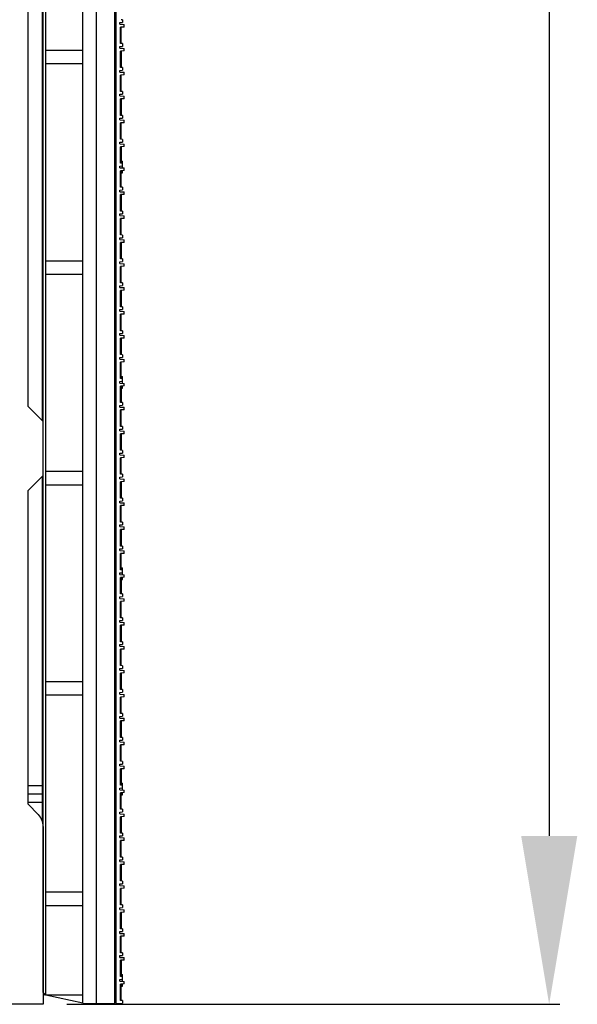
# Model space of a CAD drawing. Units: millimetres. Extents: x 359 to 6399, y 303 to 2085.
# Drawn here: x 906 to 972, y 925 to 1042 of the extents above; entities that cross this region are included whole.
import ezdxf

# ---------------------------------------------------------------- set-up
doc = ezdxf.new("R2010")
doc.units = ezdxf.units.MM
doc.header["$LTSCALE"] = 0.15

msp = doc.modelspace()

# ---------------------------------------------------------------- linework, layer by layer
at = {"color": 3}
for p, q in [((968.61, 1404.73), (968.61, 944.73)), ((911.36, 924.73), (969.86, 924.73))]:
    msp.add_line(p, q, dxfattribs=at)
at = {"color": 7, "linetype": 'Continuous'}
for p, q in [((913.25, 924.85), (913.25, 1174.62)), ((914.85, 924.83), (914.85, 1174.63)), ((917.05, 924.85), (917.05, 1174.61)), ((908.55, 926.13), (908.55, 1173.33)), ((908.85, 925.83), (908.85, 1173.63)), ((917.2, 924.83), (917.2, 1049.63)), ((917.05, 1041.4), (917.2, 1041.55)), ((917.05, 1041.01), (917.2, 1040.86)), ((917.65, 1041.31), (917.95, 1041.32)), ((917.65, 1041.11), (917.65, 1041.31)), ((917.65, 1041.11), (918.15, 1041.08)), ((917.7, 1038.81), (917.7, 1040.76)), ((917.8, 1040.76), (917.7, 1040.76)), ((917.95, 1041.65), (917.8, 1041.65)), ((918.15, 1040.78), (917.8, 1040.76)), ((917.8, 1038.81), (917.8, 1040.76)), ((917.95, 1041.65), (917.95, 1041.32)), ((918.15, 1040.78), (918.15, 1041.08)), ((917.05, 1038.56), (917.2, 1038.71)), ((917.65, 1038.47), (917.95, 1038.48)), ((917.65, 1038.27), (917.65, 1038.47)), ((917.65, 1038.27), (918.15, 1038.24)), ((917.8, 1038.81), (917.7, 1038.81)), ((917.95, 1038.81), (917.8, 1038.81)), ((917.95, 1038.81), (917.95, 1038.48)), ((918.15, 1037.94), (918.15, 1038.24)), ((908.85, 1038.03), (913.25, 1038.03)), ((917.05, 1038.17), (917.2, 1038.02)), ((917.7, 1035.97), (917.7, 1037.92)), ((917.8, 1037.92), (917.7, 1037.92)), ((918.15, 1037.94), (917.8, 1037.92)), ((917.8, 1037.92), (917.8, 1035.97)), ((908.85, 1036.43), (913.25, 1036.43)), ((917.8, 1035.97), (917.7, 1035.97)), ((917.95, 1035.97), (917.8, 1035.97)), ((917.95, 1035.97), (917.95, 1035.64)), ((917.05, 1035.72), (917.2, 1035.87)), ((917.05, 1035.33), (917.2, 1035.18)), ((917.65, 1035.63), (917.95, 1035.64)), ((917.65, 1035.43), (917.65, 1035.63)), ((917.65, 1035.43), (918.15, 1035.4)), ((917.7, 1033.13), (917.7, 1035.08)), ((917.8, 1035.08), (917.7, 1035.08)), ((918.15, 1035.1), (917.8, 1035.08)), ((917.8, 1033.13), (917.8, 1035.08)), ((918.15, 1035.1), (918.15, 1035.4)), ((917.05, 1032.88), (917.2, 1033.03)), ((917.05, 1032.49), (917.2, 1032.34)), ((917.65, 1032.79), (917.95, 1032.8)), ((917.65, 1032.59), (917.65, 1032.79)), ((917.65, 1032.59), (918.15, 1032.56)), ((917.8, 1033.13), (917.7, 1033.13)), ((917.95, 1033.12), (917.8, 1033.13)), ((917.95, 1033.12), (917.95, 1032.8)), ((918.15, 1032.26), (918.15, 1032.56)), ((917.7, 1030.29), (917.7, 1032.24)), ((917.8, 1032.24), (917.7, 1032.24)), ((918.15, 1032.26), (917.8, 1032.24)), ((917.8, 1032.24), (917.8, 1030.29)), ((917.05, 1030.04), (917.2, 1030.19)), ((917.8, 1030.29), (917.7, 1030.29)), ((917.95, 1030.28), (917.8, 1030.29)), ((917.95, 1030.28), (917.95, 1029.96)), ((917.05, 1029.65), (917.2, 1029.5)), ((917.65, 1029.95), (917.95, 1029.96)), ((917.65, 1029.75), (917.65, 1029.95)), ((917.65, 1029.75), (918.15, 1029.72)), ((917.7, 1027.45), (917.7, 1029.4)), ((917.8, 1029.4), (917.7, 1029.4)), ((918.15, 1029.42), (917.8, 1029.4)), ((917.8, 1027.45), (917.8, 1029.4)), ((918.15, 1029.42), (918.15, 1029.72)), ((917.05, 1027.2), (917.2, 1027.35)), ((917.05, 1026.81), (917.2, 1026.66)), ((917.65, 1027.1), (917.95, 1027.12)), ((917.65, 1026.9), (917.65, 1027.1)), ((917.65, 1026.9), (918.15, 1026.88)), ((917.8, 1027.45), (917.7, 1027.45)), ((917.7, 1024.61), (917.7, 1026.56)), ((917.8, 1026.56), (917.7, 1026.56)), ((917.95, 1027.44), (917.8, 1027.45)), ((918.15, 1026.58), (917.8, 1026.56)), ((917.8, 1026.56), (917.8, 1024.61)), ((917.95, 1027.44), (917.95, 1027.12)), ((918.15, 1026.58), (918.15, 1026.88)), ((917.05, 1024.36), (917.2, 1024.51)), ((917.65, 1024.26), (917.95, 1024.28)), ((917.65, 1024.06), (917.65, 1024.26)), ((917.8, 1024.61), (917.7, 1024.61)), ((917.8, 1024.86), (917.95, 1024.86)), ((917.95, 1024.6), (917.8, 1024.61)), ((917.95, 1024.28), (917.95, 1024.86)), ((917.95, 1024.05), (917.95, 1024.28)), ((917.05, 1023.97), (917.2, 1023.82)), ((917.65, 1024.06), (918.15, 1024.04)), ((917.8, 1023.72), (917.7, 1023.72)), ((917.7, 1021.77), (917.7, 1023.72)), ((918.15, 1023.74), (917.8, 1023.72)), ((917.8, 1021.77), (917.8, 1023.72)), ((917.8, 1023.46), (917.95, 1023.46)), ((917.95, 1023.46), (917.95, 1023.73)), ((918.15, 1023.74), (918.15, 1024.04)), ((917.05, 1021.52), (917.2, 1021.67)), ((917.05, 1021.13), (917.2, 1020.98)), ((917.65, 1021.42), (917.95, 1021.44)), ((917.65, 1021.22), (917.65, 1021.42)), ((917.65, 1021.22), (918.15, 1021.2)), ((917.8, 1021.77), (917.7, 1021.77)), ((917.8, 1020.88), (917.7, 1020.88)), ((917.7, 1018.93), (917.7, 1020.88)), ((917.95, 1021.76), (917.8, 1021.77)), ((918.15, 1020.9), (917.8, 1020.88)), ((917.8, 1020.88), (917.8, 1018.93)), ((917.95, 1021.76), (917.95, 1021.44)), ((918.15, 1020.9), (918.15, 1021.2)), ((917.05, 1018.68), (917.2, 1018.83)), ((917.65, 1018.58), (917.95, 1018.6)), ((917.65, 1018.38), (917.65, 1018.58)), ((917.65, 1018.38), (918.15, 1018.36)), ((917.8, 1018.93), (917.7, 1018.93)), ((917.95, 1018.92), (917.8, 1018.93)), ((917.95, 1018.92), (917.95, 1018.6)), ((917.05, 1018.29), (917.2, 1018.14)), ((917.8, 1018.04), (917.7, 1018.04)), ((917.7, 1016.09), (917.7, 1018.04)), ((918.15, 1018.05), (917.8, 1018.04)), ((917.8, 1016.09), (917.8, 1018.04)), ((918.15, 1018.05), (918.15, 1018.36)), ((917.8, 1016.09), (917.7, 1016.09)), ((917.95, 1016.08), (917.8, 1016.09)), ((917.95, 1016.08), (917.95, 1015.76)), ((917.05, 1015.84), (917.2, 1015.99)), ((917.05, 1015.45), (917.2, 1015.3)), ((917.65, 1015.74), (917.95, 1015.76)), ((917.65, 1015.54), (917.65, 1015.74)), ((917.65, 1015.54), (918.15, 1015.51)), ((917.8, 1015.2), (917.7, 1015.2)), ((917.7, 1013.25), (917.7, 1015.2)), ((918.15, 1015.21), (917.8, 1015.2)), ((917.8, 1015.2), (917.8, 1013.25)), ((918.15, 1015.21), (918.15, 1015.51)), ((908.85, 1013.03), (913.25, 1013.03)), ((917.05, 1013), (917.2, 1013.15)), ((917.05, 1012.6), (917.2, 1012.45)), ((917.65, 1012.9), (917.95, 1012.92)), ((917.65, 1012.7), (917.65, 1012.9)), ((917.65, 1012.7), (918.15, 1012.67)), ((917.8, 1013.25), (917.7, 1013.25)), ((917.95, 1013.24), (917.8, 1013.25)), ((917.95, 1013.24), (917.95, 1012.92)), ((918.15, 1012.37), (918.15, 1012.67)), ((908.85, 1011.43), (913.25, 1011.43)), ((917.8, 1012.35), (917.7, 1012.35)), ((917.7, 1010.4), (917.7, 1012.35)), ((918.15, 1012.37), (917.8, 1012.35)), ((917.8, 1010.4), (917.8, 1012.35)), ((917.05, 1010.15), (917.2, 1010.3)), ((917.8, 1010.4), (917.7, 1010.4)), ((917.95, 1010.4), (917.8, 1010.4)), ((917.95, 1010.4), (917.95, 1010.08)), ((917.05, 1009.76), (917.2, 1009.61)), ((917.65, 1010.06), (917.95, 1010.08)), ((917.65, 1009.86), (917.65, 1010.06)), ((917.65, 1009.86), (918.15, 1009.83)), ((917.8, 1009.51), (917.7, 1009.51)), ((917.7, 1007.56), (917.7, 1009.51)), ((918.15, 1009.53), (917.8, 1009.51)), ((917.8, 1009.51), (917.8, 1007.56)), ((918.15, 1009.53), (918.15, 1009.83)), ((917.05, 1007.31), (917.2, 1007.46)), ((917.05, 1006.92), (917.2, 1006.77)), ((917.65, 1007.22), (917.95, 1007.23)), ((917.65, 1007.02), (917.65, 1007.22)), ((917.65, 1007.02), (918.15, 1006.99)), ((917.8, 1007.56), (917.7, 1007.56)), ((917.8, 1006.67), (917.7, 1006.67)), ((917.7, 1004.72), (917.7, 1006.67)), ((917.95, 1007.56), (917.8, 1007.56)), ((918.15, 1006.69), (917.8, 1006.67)), ((917.8, 1004.72), (917.8, 1006.67)), ((917.95, 1007.56), (917.95, 1007.23)), ((918.15, 1006.69), (918.15, 1006.99)), ((917.05, 1004.47), (917.2, 1004.62)), ((917.65, 1004.38), (917.95, 1004.39)), ((917.65, 1004.18), (917.65, 1004.38)), ((917.8, 1004.72), (917.7, 1004.72)), ((917.95, 1004.72), (917.8, 1004.72)), ((917.95, 1004.72), (917.95, 1004.39)), ((917.05, 1004.08), (917.2, 1003.93)), ((917.65, 1004.18), (918.15, 1004.15)), ((917.8, 1003.83), (917.7, 1003.83)), ((917.7, 1001.88), (917.7, 1003.83)), ((918.15, 1003.85), (917.8, 1003.83)), ((917.8, 1003.83), (917.8, 1001.88)), ((918.15, 1003.85), (918.15, 1004.15)), ((917.05, 1001.63), (917.2, 1001.78)), ((917.05, 1001.24), (917.2, 1001.09)), ((917.65, 1001.54), (917.95, 1001.55)), ((917.65, 1001.34), (917.65, 1001.54)), ((917.65, 1001.34), (918.15, 1001.31)), ((917.8, 1001.88), (917.7, 1001.88)), ((917.8, 1000.99), (917.7, 1000.99)), ((917.7, 999.04), (917.7, 1000.99)), ((917.95, 1001.87), (917.8, 1001.88)), ((918.15, 1001.01), (917.8, 1000.99)), ((917.8, 999.04), (917.8, 1000.99)), ((917.95, 1001.87), (917.95, 1001.55)), ((918.15, 1001.01), (918.15, 1001.31)), ((917.05, 998.79), (917.2, 998.94)), ((917.65, 998.7), (917.95, 998.71)), ((917.65, 998.5), (917.65, 998.7)), ((917.65, 998.5), (918.15, 998.47)), ((917.8, 999.04), (917.7, 999.04)), ((917.8, 999.3), (917.95, 999.3)), ((917.95, 999.03), (917.8, 999.04)), ((917.95, 998.71), (917.95, 999.3)), ((917.95, 998.48), (917.95, 998.71)), ((917.05, 998.4), (917.2, 998.25)), ((917.8, 998.15), (917.7, 998.15)), ((917.7, 996.2), (917.7, 998.15)), ((918.15, 998.17), (917.8, 998.15)), ((917.8, 998.15), (917.8, 996.2)), ((917.8, 997.9), (917.95, 997.9)), ((917.95, 997.9), (917.95, 998.16)), ((918.15, 998.17), (918.15, 998.47)), ((917.8, 996.2), (917.7, 996.2)), ((917.95, 996.19), (917.8, 996.2)), ((917.95, 996.19), (917.95, 995.87)), ((917.05, 995.95), (917.2, 996.1)), ((917.05, 995.56), (917.2, 995.41)), ((917.65, 995.85), (917.95, 995.87)), ((917.65, 995.65), (917.65, 995.85)), ((917.65, 995.65), (918.15, 995.63)), ((917.8, 995.31), (917.7, 995.31)), ((917.7, 993.36), (917.7, 995.31)), ((918.15, 995.33), (917.8, 995.31)), ((917.8, 993.36), (917.8, 995.31)), ((918.15, 995.33), (918.15, 995.63)), ((917.05, 993.11), (917.2, 993.26)), ((917.05, 992.72), (917.2, 992.57)), ((917.65, 993.01), (917.95, 993.03)), ((917.65, 992.81), (917.65, 993.01)), ((917.65, 992.81), (918.15, 992.79)), ((917.8, 993.36), (917.7, 993.36)), ((917.95, 993.35), (917.8, 993.36)), ((917.95, 993.35), (917.95, 993.03)), ((918.15, 992.49), (918.15, 992.79)), ((917.8, 992.47), (917.7, 992.47)), ((917.7, 990.52), (917.7, 992.47)), ((918.15, 992.49), (917.8, 992.47)), ((917.8, 992.47), (917.8, 990.52)), ((917.05, 990.27), (917.2, 990.42)), ((917.8, 990.52), (917.7, 990.52)), ((917.95, 990.51), (917.8, 990.52)), ((917.95, 990.51), (917.95, 990.19)), ((917.05, 989.88), (917.2, 989.73)), ((917.65, 990.17), (917.95, 990.19)), ((917.65, 989.97), (917.65, 990.17)), ((917.65, 989.97), (918.15, 989.95)), ((917.8, 989.63), (917.7, 989.63)), ((917.7, 987.68), (917.7, 989.63)), ((918.15, 989.65), (917.8, 989.63)), ((917.8, 987.68), (917.8, 989.63)), ((918.15, 989.65), (918.15, 989.95)), ((908.85, 988.03), (913.25, 988.03)), ((917.05, 987.43), (917.2, 987.58)), ((917.05, 987.04), (917.2, 986.89)), ((917.65, 987.33), (917.95, 987.35)), ((917.65, 987.13), (917.65, 987.33)), ((917.65, 987.13), (918.15, 987.11)), ((917.8, 987.68), (917.7, 987.68)), ((917.95, 987.67), (917.8, 987.68)), ((918.15, 986.81), (917.8, 986.79)), ((917.95, 987.67), (917.95, 987.35)), ((918.15, 986.81), (918.15, 987.11)), ((908.85, 986.43), (913.25, 986.43)), ((917.8, 986.79), (917.7, 986.79)), ((917.7, 984.84), (917.7, 986.79)), ((917.8, 986.79), (917.8, 984.84)), ((917.05, 984.59), (917.2, 984.74)), ((917.65, 984.49), (917.95, 984.51)), ((917.65, 984.29), (917.65, 984.49)), ((917.8, 984.84), (917.7, 984.84)), ((917.95, 984.83), (917.8, 984.84)), ((917.95, 984.83), (917.95, 984.51)), ((917.05, 984.2), (917.2, 984.05)), ((917.65, 984.29), (918.15, 984.27)), ((917.8, 983.95), (917.7, 983.95)), ((917.7, 982), (917.7, 983.95)), ((918.15, 983.96), (917.8, 983.95)), ((917.8, 982), (917.8, 983.95)), ((918.15, 983.96), (918.15, 984.27)), ((917.05, 981.75), (917.2, 981.9)), ((917.05, 981.35), (917.2, 981.2)), ((917.65, 981.65), (917.95, 981.67)), ((917.65, 981.45), (917.65, 981.65)), ((917.65, 981.45), (918.15, 981.42)), ((917.8, 982), (917.7, 982)), ((917.8, 981.1), (917.7, 981.1)), ((917.7, 979.15), (917.7, 981.1)), ((917.95, 981.99), (917.8, 982)), ((918.15, 981.12), (917.8, 981.1)), ((917.8, 981.1), (917.8, 979.15)), ((917.95, 981.99), (917.95, 981.67)), ((918.15, 981.12), (918.15, 981.42)), ((917.05, 978.9), (917.2, 979.05)), ((917.65, 978.81), (917.95, 978.83)), ((917.65, 978.61), (917.65, 978.81)), ((917.65, 978.61), (918.15, 978.58)), ((917.8, 979.15), (917.7, 979.15)), ((917.95, 979.15), (917.8, 979.15)), ((917.95, 979.15), (917.95, 978.83)), ((917.05, 978.51), (917.2, 978.36)), ((917.8, 978.26), (917.7, 978.26)), ((917.7, 976.31), (917.7, 978.26)), ((918.15, 978.28), (917.8, 978.26)), ((917.8, 976.31), (917.8, 978.26)), ((918.15, 978.28), (918.15, 978.58)), ((917.8, 976.31), (917.7, 976.31)), ((917.8, 976.57), (917.95, 976.57)), ((917.95, 976.31), (917.8, 976.31)), ((917.95, 975.98), (917.95, 976.57)), ((917.05, 976.06), (917.2, 976.21)), ((917.05, 975.67), (917.2, 975.52)), ((917.65, 975.97), (917.95, 975.98)), ((917.65, 975.77), (917.65, 975.97)), ((917.65, 975.77), (918.15, 975.74)), ((917.8, 975.42), (917.7, 975.42)), ((917.7, 973.47), (917.7, 975.42)), ((918.15, 975.44), (917.8, 975.42)), ((917.8, 975.42), (917.8, 973.47)), ((917.8, 975.17), (917.95, 975.17)), ((917.95, 975.75), (917.95, 975.98)), ((917.95, 975.17), (917.95, 975.43)), ((918.15, 975.44), (918.15, 975.74)), ((917.05, 973.22), (917.2, 973.37)), ((917.05, 972.83), (917.2, 972.68)), ((917.65, 973.13), (917.95, 973.14)), ((917.65, 972.93), (917.65, 973.13)), ((917.65, 972.93), (918.15, 972.9)), ((917.8, 973.47), (917.7, 973.47)), ((917.95, 973.47), (917.8, 973.47)), ((917.95, 973.47), (917.95, 973.14)), ((918.15, 972.6), (918.15, 972.9)), ((917.8, 972.58), (917.7, 972.58)), ((917.7, 970.63), (917.7, 972.58)), ((918.15, 972.6), (917.8, 972.58)), ((917.8, 970.63), (917.8, 972.58)), ((917.05, 970.38), (917.2, 970.53)), ((917.8, 970.63), (917.7, 970.63)), ((917.95, 970.62), (917.8, 970.63)), ((917.95, 970.62), (917.95, 970.3)), ((917.05, 969.99), (917.2, 969.84)), ((917.65, 970.29), (917.95, 970.3)), ((917.65, 970.09), (917.65, 970.29)), ((917.65, 970.09), (918.15, 970.06)), ((917.8, 969.74), (917.7, 969.74)), ((917.7, 967.79), (917.7, 969.74)), ((918.15, 969.76), (917.8, 969.74)), ((917.8, 969.74), (917.8, 967.79)), ((918.15, 969.76), (918.15, 970.06)), ((917.05, 967.54), (917.2, 967.69)), ((917.05, 967.15), (917.2, 967)), ((917.65, 967.45), (917.95, 967.46)), ((917.65, 967.25), (917.65, 967.45)), ((917.65, 967.25), (918.15, 967.22)), ((917.8, 967.79), (917.7, 967.79)), ((917.95, 967.78), (917.8, 967.79)), ((918.15, 966.92), (917.8, 966.9)), ((917.95, 967.78), (917.95, 967.46)), ((918.15, 966.92), (918.15, 967.22)), ((917.8, 966.9), (917.7, 966.9)), ((917.7, 964.95), (917.7, 966.9)), ((917.8, 964.95), (917.8, 966.9)), ((917.05, 964.7), (917.2, 964.85)), ((917.65, 964.6), (917.95, 964.62)), ((917.65, 964.4), (917.65, 964.6)), ((917.8, 964.95), (917.7, 964.95)), ((917.95, 964.94), (917.8, 964.95)), ((917.95, 964.94), (917.95, 964.62)), ((917.05, 964.31), (917.2, 964.16)), ((917.65, 964.4), (918.15, 964.38)), ((917.8, 964.06), (917.7, 964.06)), ((917.7, 962.11), (917.7, 964.06)), ((918.15, 964.08), (917.8, 964.06)), ((917.8, 964.06), (917.8, 962.11)), ((918.15, 964.08), (918.15, 964.38)), ((913.25, 963.03), (908.85, 963.03)), ((913.25, 961.43), (908.85, 961.43)), ((917.05, 961.86), (917.2, 962.01)), ((917.05, 961.47), (917.2, 961.32)), ((917.65, 961.76), (917.95, 961.78)), ((917.65, 961.56), (917.65, 961.76)), ((917.65, 961.56), (918.15, 961.54)), ((917.8, 962.11), (917.7, 962.11)), ((917.8, 961.22), (917.7, 961.22)), ((917.7, 959.27), (917.7, 961.22)), ((917.95, 962.1), (917.8, 962.11)), ((918.15, 961.24), (917.8, 961.22)), ((917.8, 959.27), (917.8, 961.22)), ((917.95, 962.1), (917.95, 961.78)), ((918.15, 961.24), (918.15, 961.54)), ((917.05, 959.02), (917.2, 959.17)), ((917.65, 958.92), (917.95, 958.94)), ((917.65, 958.72), (917.65, 958.92)), ((917.8, 959.27), (917.7, 959.27)), ((917.95, 959.26), (917.8, 959.27)), ((917.95, 959.26), (917.95, 958.94)), ((917.05, 958.63), (917.2, 958.48)), ((917.65, 958.72), (918.15, 958.7)), ((917.8, 958.38), (917.7, 958.38)), ((917.7, 956.43), (917.7, 958.38)), ((918.15, 958.4), (917.8, 958.38)), ((917.8, 958.38), (917.8, 956.43)), ((918.15, 958.4), (918.15, 958.7)), ((917.8, 956.43), (917.7, 956.43)), ((917.95, 956.42), (917.8, 956.43)), ((917.95, 956.42), (917.95, 956.1)), ((917.05, 956.18), (917.2, 956.33)), ((917.05, 955.79), (917.2, 955.64)), ((917.65, 956.08), (917.95, 956.1)), ((917.65, 955.88), (917.65, 956.08)), ((917.65, 955.88), (918.15, 955.86)), ((917.8, 955.54), (917.7, 955.54)), ((917.7, 953.59), (917.7, 955.54)), ((918.15, 955.56), (917.8, 955.54)), ((917.8, 953.59), (917.8, 955.54)), ((918.15, 955.56), (918.15, 955.86)), ((917.05, 953.34), (917.2, 953.49)), ((917.05, 952.95), (917.2, 952.8)), ((917.65, 953.24), (917.95, 953.26)), ((917.65, 953.04), (917.65, 953.24)), ((917.65, 953.04), (918.15, 953.02)), ((917.8, 953.59), (917.7, 953.59)), ((917.95, 953.58), (917.8, 953.59)), ((917.95, 953.58), (917.95, 953.26)), ((918.15, 952.71), (918.15, 953.02)), ((917.8, 952.7), (917.7, 952.7)), ((917.7, 950.75), (917.7, 952.7)), ((918.15, 952.71), (917.8, 952.7)), ((917.8, 952.7), (917.8, 950.75)), ((917.05, 950.5), (917.2, 950.65)), ((917.8, 950.75), (917.7, 950.75)), ((917.8, 951), (917.95, 951)), ((917.95, 950.74), (917.8, 950.75)), ((917.95, 950.42), (917.95, 951)), ((917.05, 950.1), (917.2, 949.95)), ((917.65, 950.4), (917.95, 950.42)), ((917.65, 950.2), (917.65, 950.4)), ((917.65, 950.2), (918.15, 950.17)), ((917.8, 949.85), (917.7, 949.85)), ((917.7, 947.9), (917.7, 949.85)), ((918.15, 949.87), (917.8, 949.85)), ((917.8, 947.9), (917.8, 949.85)), ((917.8, 949.6), (917.95, 949.6)), ((917.95, 950.18), (917.95, 950.42)), ((917.95, 949.6), (917.95, 949.86)), ((918.15, 949.87), (918.15, 950.17)), ((917.05, 947.65), (917.2, 947.8)), ((917.05, 947.26), (917.2, 947.11)), ((917.65, 947.56), (917.95, 947.58)), ((917.65, 947.36), (917.65, 947.56)), ((917.65, 947.36), (918.15, 947.33)), ((917.8, 947.9), (917.7, 947.9)), ((917.95, 947.9), (917.8, 947.9)), ((917.95, 947.9), (917.95, 947.58)), ((918.15, 947.03), (918.15, 947.33)), ((917.8, 947.01), (917.7, 947.01)), ((917.7, 945.06), (917.7, 947.01)), ((918.15, 947.03), (917.8, 947.01)), ((917.8, 947.01), (917.8, 945.06)), ((917.05, 944.81), (917.2, 944.96)), ((917.65, 944.72), (917.95, 944.73)), ((917.65, 944.52), (917.65, 944.72)), ((917.8, 945.06), (917.7, 945.06)), ((917.95, 945.06), (917.8, 945.06)), ((917.95, 945.06), (917.95, 944.73)), ((917.05, 944.42), (917.2, 944.27)), ((917.65, 944.52), (918.15, 944.49)), ((917.8, 944.17), (917.7, 944.17)), ((917.7, 942.22), (917.7, 944.17)), ((918.15, 944.19), (917.8, 944.17)), ((917.8, 942.22), (917.8, 944.17)), ((918.15, 944.19), (918.15, 944.49)), ((917.05, 941.97), (917.2, 942.12)), ((917.05, 941.58), (917.2, 941.43)), ((917.65, 941.88), (917.95, 941.89)), ((917.65, 941.68), (917.65, 941.88)), ((917.65, 941.68), (918.15, 941.65)), ((917.8, 942.22), (917.7, 942.22)), ((917.8, 941.33), (917.7, 941.33)), ((917.7, 939.38), (917.7, 941.33)), ((917.95, 942.22), (917.8, 942.22)), ((918.15, 941.35), (917.8, 941.33)), ((917.8, 941.33), (917.8, 939.38)), ((917.95, 942.22), (917.95, 941.89)), ((918.15, 941.35), (918.15, 941.65)), ((917.05, 939.13), (917.2, 939.28)), ((917.65, 939.04), (917.95, 939.05)), ((917.65, 938.84), (917.65, 939.04)), ((917.8, 939.38), (917.7, 939.38)), ((917.95, 939.37), (917.8, 939.38)), ((917.95, 939.37), (917.95, 939.05)), ((913.25, 938.03), (908.85, 938.03)), ((917.05, 938.74), (917.2, 938.59)), ((917.65, 938.84), (918.15, 938.81)), ((917.8, 938.49), (917.7, 938.49)), ((917.7, 936.54), (917.7, 938.49)), ((918.15, 938.51), (917.8, 938.49)), ((917.8, 936.54), (917.8, 938.49)), ((918.15, 938.51), (918.15, 938.81)), ((917.8, 936.54), (917.7, 936.54)), ((917.95, 936.53), (917.8, 936.54)), ((917.95, 936.53), (917.95, 936.21)), ((913.25, 936.43), (908.85, 936.43)), ((917.05, 936.29), (917.2, 936.44)), ((917.05, 935.9), (917.2, 935.75)), ((917.65, 936.2), (917.95, 936.21)), ((917.65, 936), (917.65, 936.2)), ((917.65, 936), (918.15, 935.97)), ((917.8, 935.65), (917.7, 935.65)), ((917.7, 933.7), (917.7, 935.65)), ((918.15, 935.67), (917.8, 935.65)), ((917.8, 935.65), (917.8, 933.7)), ((918.15, 935.67), (918.15, 935.97)), ((917.05, 933.45), (917.2, 933.6)), ((917.05, 933.06), (917.2, 932.91)), ((917.65, 933.36), (917.95, 933.37)), ((917.65, 933.16), (917.65, 933.36)), ((917.65, 933.16), (918.15, 933.13)), ((917.8, 933.7), (917.7, 933.7)), ((917.95, 933.69), (917.8, 933.7)), ((917.95, 933.69), (917.95, 933.37)), ((918.15, 932.83), (918.15, 933.13)), ((917.8, 932.81), (917.7, 932.81)), ((917.7, 930.86), (917.7, 932.81)), ((918.15, 932.83), (917.8, 932.81)), ((917.8, 930.86), (917.8, 932.81)), ((917.05, 930.61), (917.2, 930.76)), ((917.8, 930.86), (917.7, 930.86)), ((917.95, 930.85), (917.8, 930.86)), ((917.95, 930.85), (917.95, 930.53)), ((917.05, 930.22), (917.2, 930.07)), ((917.65, 930.51), (917.95, 930.53)), ((917.65, 930.31), (917.65, 930.51)), ((917.65, 930.31), (918.15, 930.29)), ((917.8, 929.97), (917.7, 929.97)), ((917.7, 928.02), (917.7, 929.97)), ((918.15, 929.99), (917.8, 929.97)), ((917.8, 929.97), (917.8, 928.02)), ((918.15, 929.99), (918.15, 930.29)), ((917.05, 927.77), (917.2, 927.92)), ((917.05, 927.38), (917.2, 927.23)), ((917.65, 927.67), (917.95, 927.69)), ((917.65, 927.47), (917.65, 927.67)), ((917.65, 927.47), (918.15, 927.45)), ((917.8, 928.02), (917.7, 928.02)), ((917.8, 928.27), (917.95, 928.27)), ((917.95, 928.01), (917.8, 928.02)), ((917.95, 927.69), (917.95, 928.27)), ((917.95, 927.46), (917.95, 927.69)), ((918.15, 927.15), (918.15, 927.45)), ((908.55, 926.13), (908.85, 925.83)), ((917.05, 926.03), (917.2, 926.03)), ((917.8, 927.13), (917.7, 927.13)), ((917.7, 925.18), (917.7, 927.13)), ((918.15, 927.15), (917.8, 927.13)), ((917.8, 925.18), (917.8, 927.13)), ((917.8, 926.87), (917.95, 926.87)), ((917.95, 926.87), (917.95, 927.14)), ((913.25, 924.85), (908.85, 925.83)), ((913.25, 925.83), (908.85, 925.83)), ((913.25, 924.85), (914.85, 924.83)), ((914.85, 924.83), (917.05, 924.85)), ((917.2, 924.83), (917.65, 924.83)), ((917.65, 924.83), (917.95, 924.85)), ((917.8, 925.18), (917.7, 925.18)), ((917.95, 925.17), (917.8, 925.18)), ((917.95, 925.17), (917.95, 924.85))]:
    msp.add_line(p, q, dxfattribs=at)
at = {"color": 7}
for p, q in [((908.45, 994.03), (908.45, 1046.43)), ((906.75, 995.73), (906.75, 1044.73)), ((908.55, 993.93), (906.75, 995.73)), ((908.55, 987.53), (908.55, 993.93)), ((906.75, 985.73), (908.55, 987.53)), ((908.45, 946.45), (908.45, 987.43)), ((906.75, 948.48), (906.75, 985.73)), ((906.75, 950.73), (908.45, 950.73)), ((906.75, 949.73), (908.45, 949.73)), ((906.75, 948.73), (908.45, 948.73)), ((907.96, 947.27), (906.75, 948.48)), ((908.55, 945.85), (908.55, 924.73)), ((908.55, 926.03), (908.75, 925.83)), ((908.55, 924.73), (855.05, 924.73))]:
    msp.add_line(p, q, dxfattribs=at)
msp.add_arc((906.55, 945.85), 2, 0, 45, dxfattribs=at)
at = {"color": 7, "linetype": 'Continuous', "extrusion": (0, 0, -1)}
for centre, major_axis, start_param, end_param in [((916.91, 1024.16), (-0.495, 0.495), 0.994052, 1.084641), ((916.91, 1024.16), (-0.495, 0.495), 3.518688, 3.718337), ((916.91, 998.6), (0.495, 0.495), -0.576745, -0.486155), ((916.91, 998.6), (0.495, 0.495), 1.947891, 2.147541), ((916.91, 975.87), (0.495, 0.495), -0.576745, -0.486155), ((916.91, 975.87), (-0.495, 0.495), 3.518688, 3.718337), ((916.91, 950.3), (-0.495, 0.495), 0.994052, 1.084641), ((916.91, 950.3), (-0.495, 0.495), 3.518688, 3.718337), ((916.91, 927.57), (-0.495, 0.495), 0.994052, 1.084641), ((916.91, 927.57), (-0.495, 0.495), 3.518688, 3.718337)]:
    msp.add_ellipse(centre, major_axis=major_axis, ratio=1, start_param=start_param, end_param=end_param, dxfattribs=at)
at = {"color": 3}
msp.add_solid([(965.28, 944.73), (971.95, 944.73), (968.61, 924.73)], dxfattribs=at)

doc.saveas('drawing.dxf')
